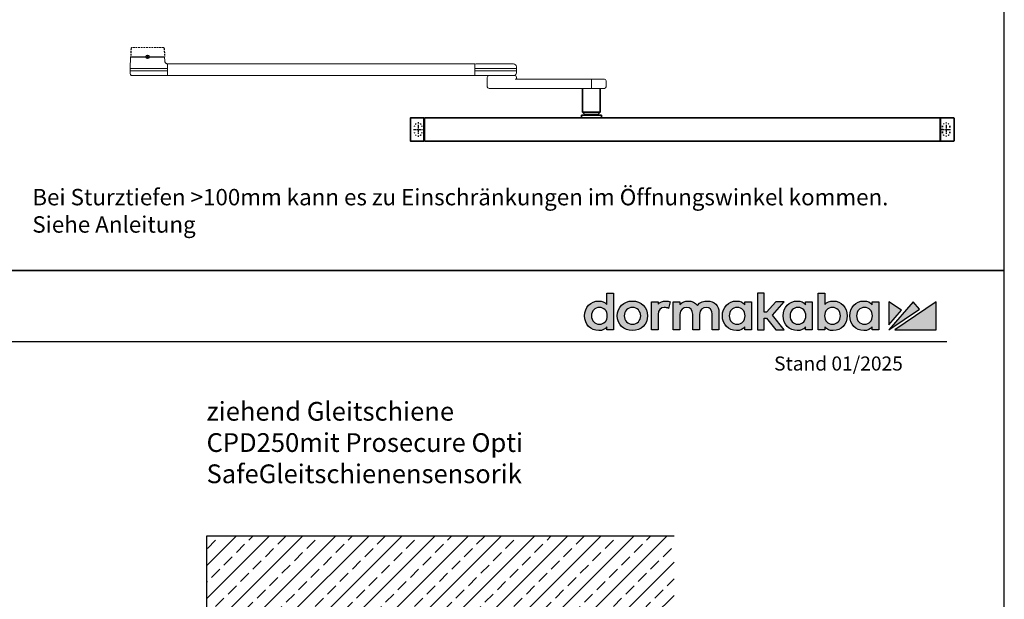
# Model space of a CAD drawing. Units: millimetres. Extents: x 0 to 1958, y 0 to 7243.
# Drawn here: x 1118 to 1958, y 926 to 1421 of the extents above; entities that cross this region are included whole.
import ezdxf

# ---------------------------------------------------------------- set-up
doc = ezdxf.new("R2010")
doc.units = ezdxf.units.MM
for name, pattern in [('ACAD_ISO02W100', [15, 12, -3]), ('CENTERX2', [20.32, 12.7, -2.54, 2.54, -2.54]), ('MITTEX2', [4, 2.5, -0.5, 0.5, -0.5]), ('SHORT_DASH', [3, 0.75, -1.5, 0.75]), ('VERDECKTX2', [0.75, 0.5, -0.25])]:
    doc.linetypes.add(name, pattern=pattern)
for name, color, linetype in [('01_BLOCKFANG', 2, 'Continuous'), ('02_BEMASSUNG', 4, 'Continuous'), ('03_MITTELLINIE', 1, 'MITTEX2'), ('07_BESCHRIFTUNG', 2, 'Continuous'), ('09_BAU-VORGABE', 7, 'Continuous'), ('Konstruktion', 31, 'Continuous'), ('Laser_Strahl', 10, 'ACAD_ISO02W100'), ('Logo', 7, 'Continuous')]:
    doc.layers.add(name, color=color, linetype=linetype)
doc.layers.add('AF', color=210, linetype='Continuous', plot=False)
doc.layers.add('DESCRIPTION', color=7, linetype='Continuous', lineweight=25)
doc.layers.get('Laser_Strahl').off()
doc.styles.add('Bemassungstext (DORMA)', font='isocpeur.ttf')
doc.styles.add('ISO-N', font='isocp.shx')

# ---------------------------------------------------------------- blocks, each defined once
blk = doc.blocks.new('LOGO DORMAKABA')
at = {"layer": 'Logo', "true_color": 0x004993}
h = blk.add_hatch(color=154, dxfattribs=at)
h.dxf.hatch_style = 2
edge = h.paths.add_edge_path()
edge.add_spline(control_points=[(19.52, 22.59), (17.74, 24.5), (15.33, 25.5), (12.48, 25.5), (5.62, 25.5), (0.46, 20.07), (0.46, 12.87), (0.46, 5.67), (5.62, 0.24), (12.48, 0.24), (16.03, 0.24), (17.84, 1.45), (19.52, 3.42), (19.52, 3.42), (19.52, 0.85), (19.52, 0.85), (19.52, 0.85), (25.25, 0.85), (25.25, 0.85), (25.25, 0.85), (25.25, 32.09), (25.25, 32.09), (25.25, 32.09), (19.52, 32.09), (19.52, 32.09), (19.52, 32.09), (19.52, 22.59), (19.52, 22.59)], knot_values=[0, 0, 0, 0, 1, 1, 1, 2, 2, 2, 3, 3, 3, 4, 4, 4, 5, 5, 5, 6, 6, 6, 7, 7, 7, 8, 8, 8, 9, 9, 9, 9], degree=3, periodic=0)
edge = h.paths.add_edge_path()
edge.add_spline(control_points=[(13.09, 5.68), (9.11, 5.68), (6.34, 8.64), (6.34, 12.87), (6.34, 17.11), (9.11, 20.06), (13.09, 20.06), (17.06, 20.06), (19.84, 17.11), (19.84, 12.87), (19.84, 8.64), (17.06, 5.68), (13.09, 5.68)], knot_values=[0, 0, 0, 0, 1, 1, 1, 2, 2, 2, 3, 3, 3, 4, 4, 4, 4], degree=3, periodic=0)
h = blk.add_hatch(color=154, dxfattribs=at)
h.dxf.hatch_style = 2
edge = h.paths.add_edge_path()
edge.add_spline(control_points=[(41.26, 25.5), (33.91, 25.5), (28.36, 20.07), (28.36, 12.87), (28.36, 5.67), (33.91, 0.24), (41.26, 0.24), (48.63, 0.24), (54.19, 5.67), (54.19, 12.87), (54.19, 20.07), (48.63, 25.5), (41.26, 25.5)], knot_values=[0, 0, 0, 0, 1, 1, 1, 2, 2, 2, 3, 3, 3, 4, 4, 4, 4], degree=3, periodic=0)
edge = h.paths.add_edge_path()
edge.add_spline(control_points=[(41.26, 5.68), (37.19, 5.68), (34.24, 8.71), (34.24, 12.87), (34.24, 17.04), (37.19, 20.06), (41.26, 20.06), (45.35, 20.06), (48.31, 17.04), (48.31, 12.87), (48.31, 8.71), (45.35, 5.68), (41.26, 5.68)], knot_values=[0, 0, 0, 0, 1, 1, 1, 2, 2, 2, 3, 3, 3, 4, 4, 4, 4], degree=3, periodic=0)
h = blk.add_hatch(color=154, dxfattribs=at)
h.dxf.hatch_style = 2
edge = h.paths.add_edge_path()
edge.add_spline(control_points=[(63.16, 22.85), (63.16, 22.85), (63.16, 24.89), (63.16, 24.89), (63.16, 24.89), (57.48, 24.89), (57.48, 24.89), (57.48, 24.89), (57.48, 0.85), (57.48, 0.85), (57.48, 0.85), (63.21, 0.85), (63.21, 0.85), (63.21, 0.85), (63.21, 14.05), (63.21, 14.05), (63.21, 17.67), (65.28, 20.02), (68.47, 20.02), (69.74, 20.02), (71.15, 19.71), (72.1, 19.25), (72.1, 19.25), (73.46, 24.91), (73.46, 24.91), (72.34, 25.32), (71.15, 25.5), (69.65, 25.5), (66.92, 25.5), (64.7, 24.59), (63.16, 22.85)], knot_values=[0, 0, 0, 0, 1, 1, 1, 2, 2, 2, 3, 3, 3, 4, 4, 4, 5, 5, 5, 6, 6, 6, 7, 7, 7, 8, 8, 8, 9, 9, 9, 10, 10, 10, 10], degree=3, periodic=0)
h = blk.add_hatch(color=154, dxfattribs=at)
h.dxf.hatch_style = 2
edge = h.paths.add_edge_path()
edge.add_spline(control_points=[(105.28, 25.5), (102.56, 25.5), (98.92, 24.81), (96.72, 21.58), (94.97, 24.08), (92.05, 25.5), (88.63, 25.5), (86.56, 25.5), (83.77, 24.98), (81.76, 22.64), (81.76, 22.64), (81.76, 24.89), (81.76, 24.89), (81.76, 24.89), (76.05, 24.89), (76.05, 24.89), (76.05, 24.89), (76.05, 0.85), (76.05, 0.85), (76.05, 0.85), (81.81, 0.85), (81.81, 0.85), (81.81, 0.85), (81.81, 14.14), (81.81, 14.14), (81.81, 18.2), (84.69, 20.02), (87.56, 20.02), (90.82, 20.02), (92.69, 17.89), (92.69, 14.19), (92.69, 14.19), (92.69, 0.85), (92.69, 0.85), (92.69, 0.85), (98.45, 0.85), (98.45, 0.85), (98.45, 0.85), (98.45, 14.14), (98.45, 14.14), (98.45, 18.2), (101.34, 20.02), (104.2, 20.02), (107.47, 20.02), (109.34, 17.89), (109.34, 14.19), (109.34, 14.19), (109.34, 0.85), (109.34, 0.85), (109.34, 0.85), (115.09, 0.85), (115.09, 0.85), (115.09, 0.85), (115.09, 15.88), (115.09, 15.88), (115.09, 21.55), (111.06, 25.5), (105.28, 25.5)], knot_values=[0, 0, 0, 0, 1, 1, 1, 2, 2, 2, 3, 3, 3, 4, 4, 4, 5, 5, 5, 6, 6, 6, 7, 7, 7, 8, 8, 8, 9, 9, 9, 10, 10, 10, 11, 11, 11, 12, 12, 12, 13, 13, 13, 14, 14, 14, 15, 15, 15, 16, 16, 16, 17, 17, 17, 18, 18, 18, 19, 19, 19, 19], degree=3, periodic=0)
h = blk.add_hatch(color=154, dxfattribs=at)
h.dxf.hatch_style = 2
edge = h.paths.add_edge_path()
edge.add_spline(control_points=[(137.1, 22.38), (135.55, 24.33), (133.39, 25.5), (130.06, 25.5), (123.2, 25.5), (118.04, 20.07), (118.04, 12.87), (118.04, 5.67), (123.2, 0.24), (130.06, 0.24), (133.38, 0.24), (135.52, 1.4), (137.1, 3.42), (137.1, 3.42), (137.1, 0.85), (137.1, 0.85), (137.1, 0.85), (142.83, 0.85), (142.83, 0.85), (142.83, 0.85), (142.83, 24.89), (142.83, 24.89), (142.83, 24.89), (137.1, 24.89), (137.1, 24.89), (137.1, 24.89), (137.1, 22.38), (137.1, 22.38)], knot_values=[0, 0, 0, 0, 1, 1, 1, 2, 2, 2, 3, 3, 3, 4, 4, 4, 5, 5, 5, 6, 6, 6, 7, 7, 7, 8, 8, 8, 9, 9, 9, 9], degree=3, periodic=0)
edge = h.paths.add_edge_path()
edge.add_spline(control_points=[(130.67, 5.68), (126.69, 5.68), (123.92, 8.64), (123.92, 12.87), (123.92, 17.11), (126.69, 20.06), (130.67, 20.06), (134.64, 20.06), (137.42, 17.11), (137.42, 12.87), (137.42, 8.64), (134.64, 5.68), (130.67, 5.68)], knot_values=[0, 0, 0, 0, 1, 1, 1, 2, 2, 2, 3, 3, 3, 4, 4, 4, 4], degree=3, periodic=0)
h = blk.add_hatch(color=154, dxfattribs=at)
h.dxf.hatch_style = 2
h.paths.add_polyline_path([(170.77, 24.89), (163.51, 24.89), (155.78, 16), (153.67, 16), (153.67, 32.09), (147.92, 32.09), (147.92, 0.85), (153.67, 0.85), (153.67, 10.73), (155.75, 10.73), (163.55, 0.85), (170.82, 0.85), (160.68, 13.55)])
h = blk.add_hatch(color=154, dxfattribs=at)
h.dxf.hatch_style = 2
edge = h.paths.add_edge_path()
edge.add_spline(control_points=[(188.99, 22.38), (187.44, 24.33), (185.29, 25.5), (181.95, 25.5), (175.1, 25.5), (169.93, 20.07), (169.93, 12.87), (169.93, 5.67), (175.1, 0.24), (181.95, 0.24), (185.27, 0.24), (187.41, 1.4), (188.99, 3.42), (188.99, 3.42), (188.99, 0.85), (188.99, 0.85), (188.99, 0.85), (194.73, 0.85), (194.73, 0.85), (194.73, 0.85), (194.73, 24.89), (194.73, 24.89), (194.73, 24.89), (188.99, 24.89), (188.99, 24.89), (188.99, 24.89), (188.99, 22.38), (188.99, 22.38)], knot_values=[0, 0, 0, 0, 1, 1, 1, 2, 2, 2, 3, 3, 3, 4, 4, 4, 5, 5, 5, 6, 6, 6, 7, 7, 7, 8, 8, 8, 9, 9, 9, 9], degree=3, periodic=0)
edge = h.paths.add_edge_path()
edge.add_spline(control_points=[(182.56, 5.68), (178.58, 5.68), (175.81, 8.64), (175.81, 12.87), (175.81, 17.11), (178.58, 20.06), (182.56, 20.06), (186.53, 20.06), (189.31, 17.11), (189.31, 12.87), (189.31, 8.64), (186.53, 5.68), (182.56, 5.68)], knot_values=[0, 0, 0, 0, 1, 1, 1, 2, 2, 2, 3, 3, 3, 4, 4, 4, 4], degree=3, periodic=0)
h = blk.add_hatch(color=154, dxfattribs=at)
h.dxf.hatch_style = 2
edge = h.paths.add_edge_path()
edge.add_spline(control_points=[(212.57, 25.5), (209.73, 25.5), (207.32, 24.52), (205.55, 22.63), (205.55, 22.63), (205.55, 32.09), (205.55, 32.09), (205.55, 32.09), (199.81, 32.09), (199.81, 32.09), (199.81, 32.09), (199.81, 0.85), (199.81, 0.85), (199.81, 0.85), (205.55, 0.85), (205.55, 0.85), (205.55, 0.85), (205.55, 3.42), (205.55, 3.42), (207.11, 1.33), (209.58, 0.24), (212.57, 0.24), (219.42, 0.24), (224.58, 5.67), (224.58, 12.87), (224.58, 20.07), (219.42, 25.5), (212.57, 25.5)], knot_values=[0, 0, 0, 0, 1, 1, 1, 2, 2, 2, 3, 3, 3, 4, 4, 4, 5, 5, 5, 6, 6, 6, 7, 7, 7, 8, 8, 8, 9, 9, 9, 9], degree=3, periodic=0)
edge = h.paths.add_edge_path()
edge.add_spline(control_points=[(211.96, 5.68), (207.98, 5.68), (205.2, 8.64), (205.2, 12.87), (205.2, 17.11), (207.98, 20.06), (211.96, 20.06), (215.93, 20.06), (218.71, 17.11), (218.71, 12.87), (218.71, 8.64), (215.93, 5.68), (211.96, 5.68)], knot_values=[0, 0, 0, 0, 1, 1, 1, 2, 2, 2, 3, 3, 3, 4, 4, 4, 4], degree=3, periodic=0)
h = blk.add_hatch(color=154, dxfattribs=at)
h.dxf.hatch_style = 2
edge = h.paths.add_edge_path()
edge.add_spline(control_points=[(245.79, 22.38), (244.23, 24.33), (242.08, 25.5), (238.74, 25.5), (231.89, 25.5), (226.72, 20.07), (226.72, 12.87), (226.72, 5.67), (231.89, 0.24), (238.74, 0.24), (242.06, 0.24), (244.21, 1.4), (245.79, 3.42), (245.79, 3.42), (245.79, 0.85), (245.79, 0.85), (245.79, 0.85), (251.52, 0.85), (251.52, 0.85), (251.52, 0.85), (251.52, 24.89), (251.52, 24.89), (251.52, 24.89), (245.79, 24.89), (245.79, 24.89), (245.79, 24.89), (245.79, 22.38), (245.79, 22.38)], knot_values=[0, 0, 0, 0, 1, 1, 1, 2, 2, 2, 3, 3, 3, 4, 4, 4, 5, 5, 5, 6, 6, 6, 7, 7, 7, 8, 8, 8, 9, 9, 9, 9], degree=3, periodic=0)
edge = h.paths.add_edge_path()
edge.add_spline(control_points=[(239.35, 5.68), (235.38, 5.68), (232.6, 8.64), (232.6, 12.87), (232.6, 17.11), (235.38, 20.06), (239.35, 20.06), (243.33, 20.06), (246.1, 17.11), (246.1, 12.87), (246.1, 8.64), (243.33, 5.68), (239.35, 5.68)], knot_values=[0, 0, 0, 0, 1, 1, 1, 2, 2, 2, 3, 3, 3, 4, 4, 4, 4], degree=3, periodic=0)
at = {"layer": 'Logo', "true_color": 0xe5222f}
h = blk.add_hatch(color=242, dxfattribs=at)
h.dxf.hatch_style = 2
h.paths.add_polyline_path([(260.12, 24.89), (260.12, 5.26), (270.78, 17.63)])
h = blk.add_hatch(color=242, dxfattribs=at)
h.dxf.hatch_style = 2
h.paths.add_polyline_path([(280.83, 24.89), (260.12, 0.85), (286.22, 18.66)])
h = blk.add_hatch(color=242, dxfattribs=at)
h.dxf.hatch_style = 2
h.paths.add_polyline_path([(265.27, 0.85), (300.46, 0.85), (300.46, 24.89)])
at = {"layer": 'Logo', "color": 154, "true_color": 0x004993}
blk.add_lwpolyline([(170.77, 24.89), (163.51, 24.89), (155.78, 16), (153.67, 16), (153.67, 32.09), (147.92, 32.09), (147.92, 0.85), (153.67, 0.85), (153.67, 10.73), (155.75, 10.73), (163.55, 0.85), (170.82, 0.85), (160.68, 13.55), (170.77, 24.89)], dxfattribs=at)
at = {"layer": 'Logo', "color": 242, "true_color": 0xe5222f}
for points in [[(260.12, 24.89), (260.12, 5.26), (270.78, 17.63), (260.12, 24.89)], [(280.83, 24.89), (260.12, 0.85), (286.22, 18.66), (280.83, 24.89)], [(265.27, 0.85), (300.46, 0.85), (300.46, 24.89), (265.27, 0.85)]]:
    blk.add_lwpolyline(points, dxfattribs=at)
at = {"layer": 'Logo', "color": 154, "true_color": 0x004993}
for points, knots in [([(19.52, 22.59), (17.74, 24.5), (15.33, 25.5), (12.48, 25.5), (5.62, 25.5), (0.46, 20.07), (0.46, 12.87), (0.46, 5.67), (5.62, 0.24), (12.48, 0.24), (16.03, 0.24), (17.84, 1.45), (19.52, 3.42), (19.52, 3.42), (19.52, 0.85), (19.52, 0.85), (19.52, 0.85), (25.25, 0.85), (25.25, 0.85), (25.25, 0.85), (25.25, 32.09), (25.25, 32.09), (25.25, 32.09), (19.52, 32.09), (19.52, 32.09), (19.52, 32.09), (19.52, 22.59), (19.52, 22.59)], [0, 0, 0, 0, 1, 1, 1, 2, 2, 2, 3, 3, 3, 4, 4, 4, 5, 5, 5, 6, 6, 6, 7, 7, 7, 8, 8, 8, 9, 9, 9, 9]), ([(41.26, 25.5), (33.91, 25.5), (28.36, 20.07), (28.36, 12.87), (28.36, 5.67), (33.91, 0.24), (41.26, 0.24), (48.63, 0.24), (54.19, 5.67), (54.19, 12.87), (54.19, 20.07), (48.63, 25.5), (41.26, 25.5)], [0, 0, 0, 0, 1, 1, 1, 2, 2, 2, 3, 3, 3, 4, 4, 4, 4]), ([(63.16, 22.85), (63.16, 22.85), (63.16, 24.89), (63.16, 24.89), (63.16, 24.89), (57.48, 24.89), (57.48, 24.89), (57.48, 24.89), (57.48, 0.85), (57.48, 0.85), (57.48, 0.85), (63.21, 0.85), (63.21, 0.85), (63.21, 0.85), (63.21, 14.05), (63.21, 14.05), (63.21, 17.67), (65.28, 20.02), (68.47, 20.02), (69.74, 20.02), (71.15, 19.71), (72.1, 19.25), (72.1, 19.25), (73.46, 24.91), (73.46, 24.91), (72.34, 25.32), (71.15, 25.5), (69.65, 25.5), (66.92, 25.5), (64.7, 24.59), (63.16, 22.85)], [0, 0, 0, 0, 1, 1, 1, 2, 2, 2, 3, 3, 3, 4, 4, 4, 5, 5, 5, 6, 6, 6, 7, 7, 7, 8, 8, 8, 9, 9, 9, 10, 10, 10, 10]), ([(105.28, 25.5), (102.56, 25.5), (98.92, 24.81), (96.72, 21.58), (94.97, 24.08), (92.05, 25.5), (88.63, 25.5), (86.56, 25.5), (83.77, 24.98), (81.76, 22.64), (81.76, 22.64), (81.76, 24.89), (81.76, 24.89), (81.76, 24.89), (76.05, 24.89), (76.05, 24.89), (76.05, 24.89), (76.05, 0.85), (76.05, 0.85), (76.05, 0.85), (81.81, 0.85), (81.81, 0.85), (81.81, 0.85), (81.81, 14.14), (81.81, 14.14), (81.81, 18.2), (84.69, 20.02), (87.56, 20.02), (90.82, 20.02), (92.69, 17.89), (92.69, 14.19), (92.69, 14.19), (92.69, 0.85), (92.69, 0.85), (92.69, 0.85), (98.45, 0.85), (98.45, 0.85), (98.45, 0.85), (98.45, 14.14), (98.45, 14.14), (98.45, 18.2), (101.34, 20.02), (104.2, 20.02), (107.47, 20.02), (109.34, 17.89), (109.34, 14.19), (109.34, 14.19), (109.34, 0.85), (109.34, 0.85), (109.34, 0.85), (115.09, 0.85), (115.09, 0.85), (115.09, 0.85), (115.09, 15.88), (115.09, 15.88), (115.09, 21.55), (111.06, 25.5), (105.28, 25.5)], [0, 0, 0, 0, 1, 1, 1, 2, 2, 2, 3, 3, 3, 4, 4, 4, 5, 5, 5, 6, 6, 6, 7, 7, 7, 8, 8, 8, 9, 9, 9, 10, 10, 10, 11, 11, 11, 12, 12, 12, 13, 13, 13, 14, 14, 14, 15, 15, 15, 16, 16, 16, 17, 17, 17, 18, 18, 18, 19, 19, 19, 19]), ([(137.1, 22.38), (135.55, 24.33), (133.39, 25.5), (130.06, 25.5), (123.2, 25.5), (118.04, 20.07), (118.04, 12.87), (118.04, 5.67), (123.2, 0.24), (130.06, 0.24), (133.38, 0.24), (135.52, 1.4), (137.1, 3.42), (137.1, 3.42), (137.1, 0.85), (137.1, 0.85), (137.1, 0.85), (142.83, 0.85), (142.83, 0.85), (142.83, 0.85), (142.83, 24.89), (142.83, 24.89), (142.83, 24.89), (137.1, 24.89), (137.1, 24.89), (137.1, 24.89), (137.1, 22.38), (137.1, 22.38)], [0, 0, 0, 0, 1, 1, 1, 2, 2, 2, 3, 3, 3, 4, 4, 4, 5, 5, 5, 6, 6, 6, 7, 7, 7, 8, 8, 8, 9, 9, 9, 9]), ([(188.99, 22.38), (187.44, 24.33), (185.29, 25.5), (181.95, 25.5), (175.1, 25.5), (169.93, 20.07), (169.93, 12.87), (169.93, 5.67), (175.1, 0.24), (181.95, 0.24), (185.27, 0.24), (187.41, 1.4), (188.99, 3.42), (188.99, 3.42), (188.99, 0.85), (188.99, 0.85), (188.99, 0.85), (194.73, 0.85), (194.73, 0.85), (194.73, 0.85), (194.73, 24.89), (194.73, 24.89), (194.73, 24.89), (188.99, 24.89), (188.99, 24.89), (188.99, 24.89), (188.99, 22.38), (188.99, 22.38)], [0, 0, 0, 0, 1, 1, 1, 2, 2, 2, 3, 3, 3, 4, 4, 4, 5, 5, 5, 6, 6, 6, 7, 7, 7, 8, 8, 8, 9, 9, 9, 9]), ([(212.57, 25.5), (209.73, 25.5), (207.32, 24.52), (205.55, 22.63), (205.55, 22.63), (205.55, 32.09), (205.55, 32.09), (205.55, 32.09), (199.81, 32.09), (199.81, 32.09), (199.81, 32.09), (199.81, 0.85), (199.81, 0.85), (199.81, 0.85), (205.55, 0.85), (205.55, 0.85), (205.55, 0.85), (205.55, 3.42), (205.55, 3.42), (207.11, 1.33), (209.58, 0.24), (212.57, 0.24), (219.42, 0.24), (224.58, 5.67), (224.58, 12.87), (224.58, 20.07), (219.42, 25.5), (212.57, 25.5)], [0, 0, 0, 0, 1, 1, 1, 2, 2, 2, 3, 3, 3, 4, 4, 4, 5, 5, 5, 6, 6, 6, 7, 7, 7, 8, 8, 8, 9, 9, 9, 9]), ([(245.79, 22.38), (244.23, 24.33), (242.08, 25.5), (238.74, 25.5), (231.89, 25.5), (226.72, 20.07), (226.72, 12.87), (226.72, 5.67), (231.89, 0.24), (238.74, 0.24), (242.06, 0.24), (244.21, 1.4), (245.79, 3.42), (245.79, 3.42), (245.79, 0.85), (245.79, 0.85), (245.79, 0.85), (251.52, 0.85), (251.52, 0.85), (251.52, 0.85), (251.52, 24.89), (251.52, 24.89), (251.52, 24.89), (245.79, 24.89), (245.79, 24.89), (245.79, 24.89), (245.79, 22.38), (245.79, 22.38)], [0, 0, 0, 0, 1, 1, 1, 2, 2, 2, 3, 3, 3, 4, 4, 4, 5, 5, 5, 6, 6, 6, 7, 7, 7, 8, 8, 8, 9, 9, 9, 9]), ([(13.09, 5.68), (9.11, 5.68), (6.34, 8.64), (6.34, 12.87), (6.34, 17.11), (9.11, 20.06), (13.09, 20.06), (17.06, 20.06), (19.84, 17.11), (19.84, 12.87), (19.84, 8.64), (17.06, 5.68), (13.09, 5.68)], [0, 0, 0, 0, 1, 1, 1, 2, 2, 2, 3, 3, 3, 4, 4, 4, 4]), ([(41.26, 5.68), (37.19, 5.68), (34.24, 8.71), (34.24, 12.87), (34.24, 17.04), (37.19, 20.06), (41.26, 20.06), (45.35, 20.06), (48.31, 17.04), (48.31, 12.87), (48.31, 8.71), (45.35, 5.68), (41.26, 5.68)], [0, 0, 0, 0, 1, 1, 1, 2, 2, 2, 3, 3, 3, 4, 4, 4, 4]), ([(130.67, 5.68), (126.69, 5.68), (123.92, 8.64), (123.92, 12.87), (123.92, 17.11), (126.69, 20.06), (130.67, 20.06), (134.64, 20.06), (137.42, 17.11), (137.42, 12.87), (137.42, 8.64), (134.64, 5.68), (130.67, 5.68)], [0, 0, 0, 0, 1, 1, 1, 2, 2, 2, 3, 3, 3, 4, 4, 4, 4]), ([(182.56, 5.68), (178.58, 5.68), (175.81, 8.64), (175.81, 12.87), (175.81, 17.11), (178.58, 20.06), (182.56, 20.06), (186.53, 20.06), (189.31, 17.11), (189.31, 12.87), (189.31, 8.64), (186.53, 5.68), (182.56, 5.68)], [0, 0, 0, 0, 1, 1, 1, 2, 2, 2, 3, 3, 3, 4, 4, 4, 4]), ([(211.96, 5.68), (207.98, 5.68), (205.2, 8.64), (205.2, 12.87), (205.2, 17.11), (207.98, 20.06), (211.96, 20.06), (215.93, 20.06), (218.71, 17.11), (218.71, 12.87), (218.71, 8.64), (215.93, 5.68), (211.96, 5.68)], [0, 0, 0, 0, 1, 1, 1, 2, 2, 2, 3, 3, 3, 4, 4, 4, 4]), ([(239.35, 5.68), (235.38, 5.68), (232.6, 8.64), (232.6, 12.87), (232.6, 17.11), (235.38, 20.06), (239.35, 20.06), (243.33, 20.06), (246.1, 17.11), (246.1, 12.87), (246.1, 8.64), (243.33, 5.68), (239.35, 5.68)], [0, 0, 0, 0, 1, 1, 1, 2, 2, 2, 3, 3, 3, 4, 4, 4, 4])]:
    blk.add_open_spline(points, degree=3, knots=knots, dxfattribs=at)
blk = doc.blocks.new('BAND')
at = {"layer": '03_MITTELLINIE', "ltscale": 8}
blk.add_line((0, 10), (0, -140), dxfattribs=at)
at = {"layer": '09_BAU-VORGABE', "ltscale": 10}
blk.add_line((-12, -65), (12, -65), dxfattribs=at)
blk.add_lwpolyline([(12, 0), (-12, 0), (-12, -130), (12, -130)], close=True, dxfattribs=at)
for centre, start, end in [((0, -15.39538), 52.065211, 127.93479), ((0, -114.60462), 232.06521, 307.93479)]:
    blk.add_arc(centre, 19.51968, start, end, dxfattribs=at)
blk = doc.blocks.new('Blockfang')
at = {"layer": '01_BLOCKFANG'}
for p, q in [((-1.48, 0), (1.48, 0)), ((0, 1.48), (0, -1.48))]:
    blk.add_line(p, q, dxfattribs=at)
blk.add_circle((0, 0), 1.48, dxfattribs=at)
blk = doc.blocks.new('Tuer_SA_CPD250_Hebel')
at = {"layer": '09_BAU-VORGABE'}
h = blk.add_hatch(dxfattribs=at)
h.set_pattern_fill('ANSI33', color=256, scale=80, style=0)
h.set_pattern_definition([(45, (-2293.115, -606.992), (-14.14214, 14.14214), []), (45, (-2278.973, -606.992), (-14.14214, 14.14214), [10, -5])])
h.paths.add_polyline_path([(-260, 135.9), (139.02, 135.9), (139.02, 203.92), (-260, 203.92)])
at = {"layer": '03_MITTELLINIE'}
for p, q in [((0, 105.5), (-324.77, 105.5)), ((0, 75.5), (-324.77, 75.5)), ((0, 45.5), (-324.77, 45.5)), ((0, 35.5), (-324.77, 35.5)), ((0, 15.5), (-324.77, 15.5)), ((-225, -15.5), (-324.77, -15.5)), ((-211.51, -46.5), (-324.77, -46.5)), ((-211.51, -59), (-324.77, -59))]:
    blk.add_line(p, q, dxfattribs=at)
at = {"layer": '09_BAU-VORGABE'}
for p, q in [((139.02, 203.92), (-260, 203.92)), ((-260, 135.9), (139.02, 135.9))]:
    blk.add_line(p, q, dxfattribs=at)
for points in [[(-260, 203.92), (-260, -20.5), (-225, -20.5), (-225, 0), (0, 0), (0, 135.9)], [(-210, -406.02), (-210, -15.5), (-225, -15.5), (-225, -25.5), (-260, -25.5), (-260, -406.02)]]:
    blk.add_lwpolyline(points, dxfattribs=at)
at = {"layer": '01_BLOCKFANG'}
for p in [(0, 105.5), (0, 75.5), (0, 45.5), (0, 35.5), (0, 15.5)]:
    blk.add_blockref('Blockfang', p, dxfattribs=at)
at = {"layer": '01_BLOCKFANG', "xscale": 1.0177, "yscale": 1.0177, "zscale": 1.0177}
for p in [(-210, -46.5), (-210, -59)]:
    blk.add_blockref('Blockfang', p, dxfattribs=at)
at = {"layer": '09_BAU-VORGABE'}
blk.add_blockref('BAND', (-198, -224.42), dxfattribs=at)
at = {"layer": '02_BEMASSUNG', "char_height": 10, "style": 'Bemassungstext (DORMA)'}
for s, insert, width, attachment_point in [('Achsverl. 90', (-329.81, 105.38), 276.682, 6), ('Achsverl. 60', (-329.81, 75.38), 276.682, 6), ('Achsverl. 30 ', (-329.81, 47.22), 276.682, 6), ('Achsverl. 20 ', (-329.81, 34.59), 276.682, 6), ('Standard', (-329.81, 15.38), 276.682, 6), ('OK Türblatt', (-329.6, -15.67), 298.3543, 6), ('Bolzen 12.5', (-396.11, -48.81), 248.8604, 7), ('Bolzen 25.0', (-396.11, -61.31), 248.8604, 7)]:
    blk.add_mtext(s, dxfattribs=dict(at, insert=insert, width=width, attachment_point=attachment_point))
blk = doc.blocks.new('*U144')
at = {"color": 7, "linetype": 'Continuous', "lineweight": 0}
for p, q in [((-15, -10.01), (-14.48, 0)), ((14.48, 0), (14.67, -3.64)), ((279.38, -6.01), (17, -6.01)), ((17, -8.51), (17, -6.01)), ((279.38, -6.01), (279.38, -8.51)), ((303.41, -6.01), (280.04, -6.01)), ((312.3, -6.01), (303.41, -6.01)), ((314.8, -8.38), (314.88, -10.01)), ((-15, -12.01), (-15, -10.01)), ((0, -10.01), (-15, -10.01)), ((-14.89, -14.14), (-15, -12.01)), ((0, -12.01), (-15, -12.01)), ((-13.89, -16.01), (0, -16.01)), ((16.5, -10.01), (0, -10.01)), ((16.5, -12.01), (0, -12.01)), ((0, -16.01), (16.32, -16.01)), ((17, -13.51), (17, -8.51)), ((279.38, -16.01), (17, -16.01)), ((279.38, -8.51), (279.38, -13.51)), ((279.38, -13.51), (279.38, -16.01)), ((314.88, -10.01), (279.96, -10.01)), ((314.88, -12.01), (279.96, -12.01)), ((280.04, -16.01), (298.68, -16.01)), ((313.38, -16.01), (298.68, -16.01)), ((312.5, -16.01), (312.5, -16)), ((314.88, -12.01), (314.8, -13.64)), ((314.88, -10.01), (314.88, -12.01)), ((289.88, -25.51), (289.88, -17.51)), ((384.28, -19.01), (313.72, -19.01)), ((314.88, -17.51), (314.88, -18.61)), ((389.77, -19.01), (384.28, -19.01)), ((391.27, -20.51), (391.27, -25.51)), ((291.38, -27.01), (307.89, -27.01)), ((307.89, -27.01), (384.28, -27.01)), ((384.28, -27.01), (389.77, -27.01))]:
    blk.add_line(p, q, dxfattribs=at)
at = {"color": 8, "linetype": 'VERDECKTX2', "ltscale": 3}
for p, q in [((-14.1, 7.07), (-14.48, 0)), ((14.1, 7.07), (14.48, 0))]:
    blk.add_line(p, q, dxfattribs=at)
blk.add_line((-14.48, 0), (14.48, 0))
at = {"color": 8, "linetype": 'VERDECKTX2', "lineweight": 0, "ltscale": 3}
blk.add_line((13.73, 7.99), (-13.73, 7.99), dxfattribs=at)
at = {"color": 7, "linetype": 'Continuous', "lineweight": 35}
for p, q in [((371.27, -27.01), (371.27, -47.26)), ((386.27, -47.26), (386.27, -27.01)), ((370.27, -49.81), (370.27, -52.01)), ((378.77, -49.81), (370.27, -49.81)), ((371.27, -47.26), (373.27, -49.26)), ((371.27, -47.26), (386.27, -47.26)), ((373.27, -49.26), (384.27, -49.26)), ((374.77, -49.26), (374.77, -49.81)), ((387.27, -49.81), (378.77, -49.81)), ((382.77, -49.81), (382.77, -49.26)), ((384.27, -49.26), (386.27, -47.26)), ((387.27, -52.01), (387.27, -49.81)), ((224.25, -71.71), (224.25, -52.31)), ((224.55, -52.01), (235.75, -52.01)), ((235.75, -69.01), (235.75, -52.01)), ((235.75, -52.51), (236.25, -52.51)), ((236.25, -55.01), (236.25, -52.01)), ((676.25, -52.01), (236.25, -52.01)), ((236.25, -69.01), (236.25, -55.01)), ((676.25, -55.01), (676.25, -52.01)), ((676.75, -52.51), (676.25, -52.51)), ((676.25, -69.01), (676.25, -55.01)), ((687.95, -52.01), (676.75, -52.01)), ((676.75, -52.01), (676.75, -55.01)), ((676.75, -55.01), (676.75, -69.01)), ((688.25, -55.01), (688.25, -69.01)), ((224.55, -72.01), (235.75, -72.01)), ((235.75, -72.01), (235.75, -69.01)), ((235.75, -71.51), (236.25, -71.51)), ((236.25, -69.01), (236.25, -72.01)), ((236.25, -72.01), (676.25, -72.01)), ((676.25, -72.01), (676.25, -69.01)), ((676.75, -71.51), (676.25, -71.51)), ((676.75, -69.01), (676.75, -72.01)), ((687.95, -72.01), (676.75, -72.01))]:
    blk.add_line(p, q, dxfattribs=at)
at = {"color": 7, "linetype": 'SHORT_DASH', "lineweight": 35}
for p, q in [((678.39, -64.51), (678.39, -59.51)), ((684.61, -59.51), (684.61, -64.51))]:
    blk.add_line(p, q, dxfattribs=at)
at = {"color": 7, "linetype": 'Continuous', "lineweight": 0, "flags": 128}
blk.add_lwpolyline([(17, -15.75), (17, -15.59), (17, -15.28), (17, -14.9), (17, -14.47), (17, -14), (17, -13.51)], dxfattribs=at)
at = {"color": 8, "linetype": 'VERDECKTX2', "lineweight": 0, "ltscale": 3}
for centre, start, end in [((-12.61, 6.99), 138.18969, 177), ((12.61, 6.99), 3, 41.81031)]:
    blk.add_arc(centre, 1.5, start, end, dxfattribs=at)
at = {"color": 7, "linetype": 'Continuous', "lineweight": 0}
for centre, radius, start, end in [((16.32, -6.71), 0.814, 32.64691, 74.91888), ((280.04, -6.81), 0.8, 90, 145.92592), ((312.3, -8.51), 2.5, 3, 90), ((-12.39, -14.01), 2.5, 183, 233.1301), ((280.04, -15.21), 0.8, 214.07408, 270), ((291.38, -17.51), 1.5, 90, 180), ((312.3, -13.51), 2.5, 280.37118, 357), ((313.38, -17.51), 1.5, 0, 90), ((315.28, -18.61), 0.4, 180, 270), ((389.77, -20.51), 1.5, 0, 90), ((291.38, -25.51), 1.5, 180, 270), ((389.77, -25.51), 1.5, 270, 0)]:
    blk.add_arc(centre, radius, start, end, dxfattribs=at)
at = {"color": 7, "linetype": 'Continuous', "lineweight": 35}
for centre, start, end in [((224.55, -52.31), 90, 180), ((687.95, -52.31), 0, 90), ((224.55, -71.71), 180, 270), ((687.95, -71.71), 270, 0)]:
    blk.add_arc(centre, 0.3, start, end, dxfattribs=at)
at = {"color": 7, "linetype": 'SHORT_DASH', "lineweight": 35}
for centre, start, end in [((231, -59.51), 0, 180), ((681.5, -59.51), 0, 180), ((231, -64.51), 180, 0), ((681.5, -64.51), 180, 0)]:
    blk.add_arc(centre, 3.11, start, end, dxfattribs=at)
at = {"color": 7, "linetype": 'Continuous', "lineweight": 0, "extrusion": (0, 0, -1)}
for centre, major_axis, ratio, start_param, end_param in [((16.5, -10.03), (-0.8, -0.021), 0.02615, 1.572851, 2.246613), ((16.5, 5.25), (0, 15.26), 0.052408, 3.140223, 3.141593), ((16.5, -27.27), (0, 15.26), 0.052408, 0, 0.00137), ((16.5, -11.99), (-0.8, 0.021), 0.02615, 4.036573, 4.710335)]:
    blk.add_ellipse(centre, major_axis=major_axis, ratio=ratio, start_param=start_param, end_param=end_param, dxfattribs=at)
at = {"color": 7, "linetype": 'Continuous', "lineweight": 0}
for points, knots in [([(14.67, -3.64), (14.71, -3.83), (14.73, -4.26), (15.01, -4.82), (15.36, -5.28), (15.75, -5.59), (16.11, -5.79), (16.38, -5.89), (16.49, -5.92), (16.53, -5.93)], [0, 0, 0, 0, 0.184885, 0.394286, 0.574325, 0.728815, 0.857977, 0.959891, 1, 1, 1, 1]), ([(17, -8.36), (17, -8.11), (17, -7.69), (17, -7.35), (17, -7.21)], [0, 0, 0, 0, 0.583943, 1, 1, 1, 1]), ([(279.38, -7.21), (279.38, -7.4), (279.38, -7.75), (279.38, -8.17), (279.38, -8.36)], [0, 0, 0, 0, 0.54306, 1, 1, 1, 1]), ([(16.32, -16.01), (16.38, -16.01), (16.51, -16.01), (16.68, -16.01), (16.86, -16.01), (16.95, -16.01), (16.99, -16.01), (17, -16.01)], [0, 0, 0, 0, 0.1562043, 0.3117421, 0.5232757, 0.8567837, 1, 1, 1, 1]), ([(17, -16.01), (17, -16), (17, -15.91), (17, -15.71), (17, -15.29), (17, -14.81), (17, -14.36), (17, -14.16)], [0, 0, 0, 0, 0.03996, 0.337412, 0.469391, 0.757445, 1, 1, 1, 1]), ([(279.38, -9.99), (279.41, -9.99), (279.49, -9.99), (279.63, -9.99), (279.79, -10), (279.9, -10.01), (279.96, -10.01)], [0, 0, 0, 0, 0.18481, 0.45654, 0.72827, 1, 1, 1, 1]), ([(279.38, -12.03), (279.41, -12.03), (279.49, -12.03), (279.63, -12.03), (279.79, -12.02), (279.9, -12.01), (279.96, -12.01)], [0, 0, 0, 0, 0.184811, 0.45654, 0.72827, 1, 1, 1, 1]), ([(279.38, -13.66), (279.38, -13.91), (279.38, -14.33), (279.38, -14.67), (279.38, -14.81)], [0, 0, 0, 0, 0.593025, 1, 1, 1, 1])]:
    blk.add_open_spline(points, degree=3, knots=knots, dxfattribs=at)
at = {"color": 7, "linetype": 'Continuous', "lineweight": 35}
for points, knots in [([(688.25, -52.31), (688.25, -52.36), (688.25, -52.46), (688.25, -53.19), (688.25, -54.09), (688.25, -54.71), (688.25, -55.01)], [0, 0, 0, 0, 0.271226, 0.561912, 0.788584, 1, 1, 1, 1]), ([(688.25, -69.01), (688.25, -69.39), (688.25, -70.19), (688.25, -71.09), (688.25, -71.62), (688.25, -71.68), (688.25, -71.71)], [0, 0, 0, 0, 0.271225, 0.561914, 0.788584, 1, 1, 1, 1])]:
    blk.add_open_spline(points, degree=3, knots=knots, dxfattribs=at)
at = {"layer": '03_MITTELLINIE'}
for p, q in [((231, -58.06), (231, -65.96)), ((681.5, -58.06), (681.5, -65.96)), ((227.05, -62.01), (234.95, -62.01)), ((677.55, -62.01), (685.45, -62.01))]:
    blk.add_line(p, q, dxfattribs=at)
at = {"layer": 'DESCRIPTION', "linetype": 'CENTERX2', "lineweight": 0}
blk.add_line((378.77, -26.51), (378.77, -19.51), dxfattribs=at)
at = {"layer": '01_BLOCKFANG'}
blk.add_blockref('Blockfang', (0, 0), dxfattribs=at)

msp = doc.modelspace()

# ---------------------------------------------------------------- linework, layer by layer
msp.add_line((58.76333, 1146.38073), (1908.77267, 1146.38073))
at = {"layer": 'AF'}
for points in [[(0, 1207.13309), (1957.88412, 1207.13309), (1957.88412, 2414.26618), (0, 2414.26618)], [(0, 0), (1957.88412, 0), (1957.88412, 1207.13309), (0, 1207.13309)]]:
    msp.add_lwpolyline(points, close=True, dxfattribs=at)

# ---------------------------------------------------------------- block references
msp.add_blockref('*U144', (1226.78759, 1389.4158))
at = {"layer": 'Konstruktion'}
msp.add_blockref('Tuer_SA_CPD250_Hebel', (1537.10528, 776.35618), dxfattribs=at)
at = {"layer": 'Laser_Strahl'}
msp.add_blockref('LOGO DORMAKABA', (1599.26075, 1155.53308), dxfattribs=at)

# ---------------------------------------------------------------- texts
at = {"layer": '02_BEMASSUNG', "attachment_point": 1, "style": 'Bemassungstext (DORMA)'}
for s, insert, char_height, width in [('Bei Sturztiefen >100mm kann es zu Einschränkungen im Öffnungswinkel kommen.\\PSiehe Anleitung', (1128.42171, 1276.70288), 14, 829.4624123), ('ziehend Gleitschiene CPD250\\Pmit Prosecure Opti Safe\\PGleitschienensensorik', (1277.10528, 1094.90783), 16, 276.2998151)]:
    msp.add_mtext(s, dxfattribs=dict(at, insert=insert, char_height=char_height, width=width))
at = {"layer": '07_BESCHRIFTUNG', "style": 'ISO-N'}
msp.add_text('Stand 01/2025', height=12, dxfattribs=at).set_placement((1761.41278, 1121.70909))

doc.saveas('drawing.dxf')
